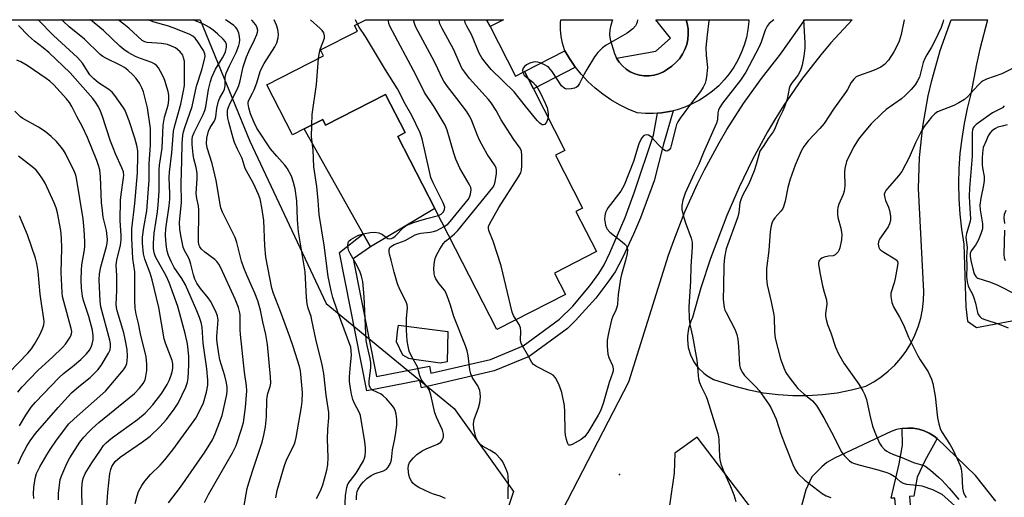
# Model space of a CAD drawing. Units: inches. Extents: x 1267760 to 1273760, y 473454 to 477455.
# Drawn here: x 1269676 to 1269989, y 477302 to 477455 of the extents above; entities that cross this region are included whole.
import ezdxf

# ---------------------------------------------------------------- set-up
doc = ezdxf.new("R2010")
doc.units = ezdxf.units.IN
doc.header["$MEASUREMENT"] = 0
for name, color, linetype in [('BLDG-Footprint', 5, 'Continuous'), ('CULTRL-Pad', 6, 'Continuous'), ('ELEV-Spot Elevation', 7, 'Continuous'), ('NTRL-Trees', 3, 'Continuous'), ('TRANS-Driveway', 251, 'Continuous'), ('TRANS-Non Street Sidewalk', 7, 'Continuous'), ('TRANS-Road', 130, 'Continuous'), ('Undefined', 1, 'Continuous')]:
    doc.layers.add(name, color=color, linetype=linetype)

msp = doc.modelspace()

# ---------------------------------------------------------------- linework, layer by layer
at = {"layer": 'BLDG-Footprint', "elevation": 187.81}
msp.add_lwpolyline([(1269825.44, 477452.34), (1269833.53, 477436.53), (1269836.41, 477438), (1269839.22, 477432.5), (1269849.27, 477412.88), (1269846.3, 477411.36), (1269854.92, 477394.53), (1269852.76, 477393.43), (1269859.31, 477380.63), (1269846.01, 477373.81), (1269849.49, 477367.01), (1269827.58, 477355.79), (1269807.8, 477394.42), (1269796.05, 477417.35), (1269798.38, 477418.54), (1269792.14, 477430.73), (1269773.04, 477420.95), (1269772.11, 477422.76), (1269766.16, 477419.71), (1269762.49, 477417.84), (1269754.32, 477433.8), (1269772.41, 477443.06), (1269771.45, 477444.93), (1269783.15, 477450.92), (1269782.25, 477452.67), (1269785.86, 477454.52), (1269824.32, 477454.51)], close=True, dxfattribs=at)
at = {"layer": 'CULTRL-Pad'}
for points in [[(1269792.14, 477430.73), (1269798.38, 477418.54), (1269796.05, 477417.35), (1269807.8, 477394.42), (1269787.34, 477382.19), (1269785.02, 477386.3), (1269766.16, 477419.71), (1269772.11, 477422.76), (1269773.04, 477420.95)], [(1269811.76, 477345.53), (1269809.56, 477345.12), (1269801.28, 477346.2), (1269799.5, 477346.52), (1269797.62, 477347.58), (1269795.64, 477351.88), (1269795.97, 477355.13), (1269796.29, 477357.23), (1269812, 477355.17)]]:
    msp.add_lwpolyline(points, close=True, dxfattribs=at)
at = {"layer": 'ELEV-Spot Elevation'}
msp.add_point((1269866.68, 477309.56, 189.05), dxfattribs=at)
at = {"layer": 'NTRL-Trees'}
msp.add_lwpolyline([(1269740.35, 477132.01), (1269714.6, 477166.39), (1269681.34, 477214.74), (1269654.32, 477252.8), (1269625.38, 477293.64), (1269593.26, 477332.1), (1269547.49, 477377.55), (1269503.38, 477421.12), (1269470.84, 477454.55), (1269733.02, 477454.52), (1269748.84, 477415.84), (1269773.18, 477364.11), (1269813.96, 477330.64), (1269832.86, 477304.15), (1269822, 477271.48), (1269809.81, 477224.64), (1269813.22, 477199.09), (1269841.95, 477169.98), (1269877.86, 477160.85), (1269927.76, 477160.85), (1269994.71, 477191.88)], dxfattribs=at)
at = {"layer": 'TRANS-Driveway'}
msp.add_lwpolyline([(1269829.68, 477454.51), (1269825.44, 477452.34), (1269824.32, 477454.51)], close=True, dxfattribs=at)
for points in [[(1269848.55, 477298.21), (1269869.68, 477339.16), (1269882.31, 477379.51), (1269883.94, 477384.14), (1269887.53, 477393.29), (1269891.56, 477402.25), (1269893.74, 477406.65), (1269898.42, 477415.29), (1269900.91, 477419.52), (1269906.21, 477427.79), (1269911.9, 477435.8), (1269917.98, 477443.52), (1269925.71, 477454.5), (1269940.79, 477454.5), (1269934.04, 477447.14), (1269930.82, 477443.33), (1269924.71, 477435.45), (1269919.03, 477427.26), (1269916.36, 477423.05), (1269913.8, 477418.77), (1269909.04, 477410.01), (1269904.78, 477401.17), (1269900.86, 477392.17), (1269895.65, 477378.4), (1269892.62, 477369.07), (1269889.96, 477359.62), (1269889.43, 477358.51), (1269888.67, 477356.18), (1269888.32, 477353.76), (1269888.3, 477352.53), (1269888.58, 477350.1), (1269889.26, 477347.75), (1269890.34, 477345.54), (1269891.02, 477344.52), (1269891.78, 477343.56), (1269893.53, 477341.85), (1269894.51, 477341.11), (1269896.64, 477339.9), (1269903.37, 477337.8), (1269907.92, 477336.59), (1269912.54, 477335.67), (1269917.21, 477335.06), (1269921.91, 477334.75), (1269926.62, 477334.75), (1269931.32, 477335.05), (1269935.99, 477335.66), (1269940.61, 477336.56), (1269945.16, 477337.77), (1269947.68, 477339.14), (1269950.07, 477340.72), (1269952.32, 477342.51), (1269954.4, 477344.48), (1269956.3, 477346.63), (1269958.01, 477348.94), (1269959.51, 477351.38), (1269960.8, 477353.95), (1269961.85, 477356.62), (1269962.67, 477359.37), (1269963.25, 477362.18), (1269963.58, 477365.03), (1269963.66, 477367.9), (1269961.96, 477400.73), (1269962.31, 477410.66), (1269963.34, 477420.53), (1269965.04, 477430.32), (1269966.14, 477435.16), (1269968.84, 477444.72), (1269972.33, 477454.5), (1269983.96, 477454.5), (1269981.5, 477445.12), (1269980.43, 477440.4), (1269978.65, 477430.87), (1269977.46, 477426.19), (1269976.48, 477421.46), (1269975.71, 477416.7), (1269975.16, 477411.9), (1269974.82, 477407.08), (1269974.7, 477402.26), (1269974.79, 477397.43), (1269975.1, 477392.61), (1269975.63, 477387.81), (1269976.37, 477383.04), (1269976.99, 477363.05), (1269977.6, 477358.49), (1269980.39, 477356.44), (1269997.35, 477359.66)], [(1269986.53, 477301.14), (1269980.12, 477309.33), (1269967.92, 477321.03), (1269966.91, 477321.85), (1269965.38, 477322.77), (1269963.75, 477323.5), (1269962.04, 477324.02), (1269960.28, 477324.33), (1269958.49, 477324.41), (1269956.71, 477324.27), (1269954.96, 477323.91), (1269953.27, 477323.34), (1269935.34, 477314.87), (1269932.73, 477313.39), (1269931.12, 477312.07), (1269927.95, 477308.85), (1269926.09, 477304.69), (1269923.5, 477295.21)], [(1269910.4, 477296.58), (1269891.39, 477321.46), (1269884.31, 477316.43), (1269884.09, 477310.04), (1269881.58, 477292.35)]]:
    msp.add_lwpolyline(points, dxfattribs=at)
at = {"layer": 'TRANS-Non Street Sidewalk'}
for points in [[(1269887.9, 477454.51), (1269888.26, 477453.33), (1269888.54, 477451.66), (1269888.6, 477449.96), (1269888.45, 477448.28), (1269888.09, 477446.62), (1269887.52, 477445.02), (1269886.74, 477443.51), (1269885.79, 477442.12), (1269884.66, 477440.85), (1269883.38, 477439.74), (1269881.96, 477438.8), (1269880.65, 477437.95), (1269879.22, 477437.29), (1269877.71, 477436.84), (1269876.15, 477436.62), (1269874.58, 477436.61), (1269873.02, 477436.84), (1269871.52, 477437.28), (1269870.09, 477437.93), (1269868.76, 477438.78), (1269867.58, 477439.81), (1269866.55, 477441), (1269865.7, 477442.33), (1269878.29, 477444.49), (1269882.89, 477448.65), (1269878.23, 477454.51)], [(1269852.67, 477439.39), (1269839.22, 477432.5), (1269836.41, 477438), (1269849.3, 477444.61), (1269850.7, 477442.21), (1269852.49, 477439.63)], [(1269878.76, 477424.73), (1269880.03, 477424.88), (1269882.57, 477425.24), (1269883.81, 477425.55), (1269880.7, 477414.84), (1269877.7, 477403.22), (1269873.31, 477391.39), (1269871.17, 477386.16), (1269867.67, 477378.61), (1269865.27, 477374.19), (1269863, 477370.87), (1269859.16, 477365.78), (1269852.62, 477358.67), (1269850.07, 477356.17), (1269837.86, 477347.17), (1269826.7, 477342.6), (1269803.57, 477337.2), (1269803.1, 477339.6), (1269786.2, 477336.25), (1269777.47, 477380.32), (1269785.02, 477386.3), (1269787.34, 477382.19), (1269781.79, 477378.33), (1269789.24, 477340.78), (1269806.13, 477344.13), (1269806.58, 477341.86), (1269825.53, 477346.29), (1269835.96, 477350.56), (1269847.56, 477359.11), (1269851.81, 477363.29), (1269857.17, 477369.68), (1269860.1, 477373.61), (1269861.76, 477376.46), (1269863.64, 477380.26), (1269868.45, 477391.49), (1269871.47, 477399.65), (1269877.48, 477417.73)], [(1269967.92, 477321.03), (1269963.94, 477313.91), (1269961.49, 477308.73), (1269960.41, 477302.74), (1269959.05, 477302.6), (1269960.43, 477286.01), (1269955.87, 477285.78), (1269954.41, 477302.06), (1269953.18, 477302.06), (1269955.76, 477312.96), (1269956.85, 477318.95), (1269956.71, 477324.27), (1269958.49, 477324.41), (1269960.28, 477324.33), (1269962.04, 477324.02), (1269963.75, 477323.5), (1269965.38, 477322.77), (1269966.91, 477321.85)]]:
    msp.add_lwpolyline(points, close=True, dxfattribs=at)
at = {"layer": 'TRANS-Road'}
msp.add_lwpolyline([(1269865.7, 477442.33), (1269866.55, 477441), (1269867.58, 477439.81), (1269868.76, 477438.78), (1269870.09, 477437.93), (1269871.52, 477437.28), (1269873.02, 477436.84), (1269874.58, 477436.61), (1269876.15, 477436.62), (1269877.71, 477436.84), (1269879.22, 477437.29), (1269880.65, 477437.95), (1269881.96, 477438.8), (1269883.38, 477439.74), (1269884.66, 477440.85), (1269885.79, 477442.12), (1269886.74, 477443.51), (1269887.52, 477445.02), (1269888.09, 477446.62), (1269888.45, 477448.28), (1269888.6, 477449.96), (1269888.54, 477451.66), (1269888.26, 477453.33), (1269887.9, 477454.51), (1269907.93, 477454.5), (1269907.91, 477453.93), (1269907.61, 477451.38), (1269907.1, 477448.87), (1269906.4, 477446.4), (1269905.49, 477444), (1269904.4, 477441.68), (1269903.12, 477439.45), (1269901.66, 477437.34), (1269900.05, 477435.34), (1269898.27, 477433.49), (1269896.35, 477431.79), (1269894.3, 477430.24), (1269892.13, 477428.87), (1269889.86, 477427.68), (1269887.5, 477426.67), (1269885.06, 477425.85), (1269883.81, 477425.55), (1269882.57, 477425.24), (1269880.03, 477424.88), (1269878.76, 477424.73), (1269877.48, 477424.63), (1269874.91, 477424.63), (1269872.35, 477424.84), (1269869.44, 477426.01), (1269866.62, 477427.4), (1269863.91, 477428.99), (1269861.33, 477430.77), (1269858.88, 477432.73), (1269856.58, 477434.87), (1269854.44, 477437.17), (1269852.67, 477439.39), (1269852.49, 477439.63), (1269850.7, 477442.21), (1269849.3, 477444.61), (1269849.12, 477444.92), (1269848.5, 477447.05), (1269848.09, 477449.21), (1269847.88, 477451.41), (1269847.88, 477453.62), (1269847.96, 477454.51), (1269864.47, 477454.51), (1269863.86, 477452.85), (1269863.57, 477451.32), (1269863.5, 477449.77), (1269863.65, 477448.22), (1269865.05, 477443.76)], close=True, dxfattribs=at)
at = {"layer": 'Undefined'}
msp.add_line((1269783.2, 477453.16, 184), (1269782.56, 477454.52, 184), dxfattribs=at)
for points, elevation in [([(1269723.01, 477300.53), (1269726.8, 477305.53), (1269734.54, 477316.72), (1269737.01, 477320.67), (1269737.84, 477322.55), (1269740.03, 477328.43), (1269741.18, 477333.2), (1269741.54, 477335.14), (1269741.67, 477336.26), (1269741.66, 477337.43), (1269741.43, 477338.84), (1269740.88, 477341.09), (1269739.38, 477346.1), (1269738.98, 477348.02), (1269738.57, 477350.87), (1269738.4, 477352.54), (1269738.39, 477353.65), (1269738.82, 477358.79), (1269738.62, 477360.14), (1269737.97, 477361.75), (1269736.32, 477364.86), (1269735.57, 477365.92), (1269733.19, 477368.87), (1269732.04, 477370.61), (1269731.38, 477371.86), (1269730.91, 477373.18), (1269730.11, 477376.62), (1269729.7, 477377.98), (1269729.36, 477378.74), (1269728.09, 477380.94), (1269727.68, 477382), (1269726.88, 477385.72), (1269726.54, 477387.75), (1269726.52, 477389.93), (1269727.11, 477396.37), (1269726.96, 477402.37), (1269727.27, 477409.64), (1269727.32, 477415.12), (1269727.54, 477417.7), (1269727.77, 477418.83), (1269728.19, 477420.2), (1269730.48, 477426.85), (1269731.88, 477433.37), (1269733.56, 477438.53), (1269734.41, 477441.83), (1269734.61, 477442.92), (1269734.56, 477443.68), (1269734.1, 477444.77), (1269732.34, 477447.51), (1269731.44, 477448.66), (1269730.76, 477449.25), (1269729.72, 477449.82), (1269724.8, 477451.81), (1269722.66, 477452.56), (1269718.38, 477453.74), (1269717.06, 477454.25), (1269716.61, 477454.52)], 172), ([(1269734.47, 477300.7), (1269735.67, 477303.26), (1269743.37, 477316.49), (1269744.05, 477317.77), (1269744.51, 477318.83), (1269746.28, 477324.09), (1269746.85, 477326.19), (1269747.49, 477330.97), (1269747.89, 477336.29), (1269747.82, 477337.83), (1269747.21, 477342.23), (1269745.89, 477354.21), (1269745.81, 477355.66), (1269745.84, 477359.12), (1269745.78, 477360.48), (1269745.61, 477361.52), (1269745.24, 477362.87), (1269744.21, 477365.43), (1269739.6, 477375.44), (1269738.97, 477376.63), (1269738.36, 477377.49), (1269737.77, 477378.08), (1269734.58, 477380.48), (1269733.35, 477381.56), (1269732.94, 477382.11), (1269732.73, 477382.56), (1269732.49, 477383.66), (1269732.64, 477393.9), (1269732.49, 477395.2), (1269731.95, 477397.53), (1269731.78, 477399.19), (1269732.07, 477403.92), (1269732.08, 477405.62), (1269731.81, 477407.39), (1269731.08, 477410.18), (1269730.82, 477411.59), (1269730.48, 477414.73), (1269730.49, 477416.38), (1269730.67, 477417.36), (1269731.14, 477418.58), (1269734.03, 477424.35), (1269734.57, 477425.64), (1269734.86, 477426.82), (1269735.73, 477432.29), (1269736.34, 477434.83), (1269736.78, 477436.19), (1269737.95, 477438.78), (1269740.23, 477442.41), (1269740.71, 477443.35), (1269741.09, 477444.34), (1269741.41, 477445.76), (1269741.43, 477446.69), (1269741.11, 477447.5), (1269740.36, 477448.38), (1269738.59, 477450.01), (1269737.2, 477451.16), (1269736, 477452.02), (1269734.34, 477453), (1269730.86, 477454.52)], 174), ([(1269746.99, 477299.04), (1269748.05, 477305.09), (1269748.55, 477306.9), (1269749.88, 477311.02), (1269752.85, 477319.9), (1269753.39, 477322.08), (1269753.88, 477324.84), (1269754.23, 477327.94), (1269754.31, 477333.37), (1269754.38, 477334.23), (1269754.61, 477335.39), (1269755.38, 477337.66), (1269755.53, 477338.68), (1269755.44, 477340.73), (1269754.52, 477351.05), (1269753.96, 477354.25), (1269753.02, 477358.22), (1269752.25, 477361.96), (1269751.43, 477364.94), (1269750.52, 477367.39), (1269747.91, 477373.08), (1269746.94, 477375.5), (1269746.28, 477377.61), (1269744.76, 477383.55), (1269744.25, 477385.08), (1269743.41, 477386.88), (1269740.18, 477393.25), (1269739.64, 477394.54), (1269739.39, 477395.62), (1269738.81, 477399.63), (1269738.12, 477403.28), (1269736.85, 477408.75), (1269735.32, 477413.66), (1269735.08, 477415.12), (1269735.21, 477416.78), (1269735.74, 477419.07), (1269736.28, 477420.19), (1269737.53, 477422.06), (1269737.83, 477422.8), (1269738, 477423.61), (1269738.33, 477426.38), (1269738.89, 477428.57), (1269739.3, 477429.6), (1269740.39, 477431.48), (1269740.81, 477432.42), (1269740.98, 477433.45), (1269741.07, 477436.12), (1269741.38, 477437.54), (1269742.38, 477439.8), (1269744.57, 477444.11), (1269745.42, 477446.35), (1269745.62, 477447.21), (1269745.66, 477448.05), (1269745.57, 477449.18), (1269745.38, 477450.3), (1269745.22, 477450.82), (1269744.85, 477451.48), (1269744.38, 477452.08), (1269743.78, 477452.65), (1269741.65, 477454.22), (1269741.18, 477454.52)], 176), ([(1269757.16, 477302.2), (1269757.63, 477304.48), (1269759.88, 477312.43), (1269760.68, 477314.48), (1269762.92, 477318.89), (1269763.3, 477319.96), (1269763.64, 477321.41), (1269765.31, 477331.14), (1269765.55, 477332.9), (1269765.62, 477335.75), (1269765.17, 477341.59), (1269765.02, 477342.67), (1269764.71, 477344), (1269762.67, 477350.43), (1269761.62, 477353.47), (1269758.63, 477361.58), (1269756.42, 477367.24), (1269755.89, 477369), (1269754.01, 477378.89), (1269753.65, 477382.51), (1269753.3, 477390.57), (1269752.73, 477394.74), (1269752.18, 477397.46), (1269751.68, 477398.83), (1269750.06, 477402.36), (1269747.43, 477407.1), (1269746.4, 477410.34), (1269744.95, 477413.27), (1269744.02, 477415.42), (1269743.56, 477416.8), (1269742.16, 477421.9), (1269741.89, 477423.18), (1269741.8, 477424.3), (1269741.82, 477425.7), (1269742.05, 477426.67), (1269742.63, 477427.98), (1269744.73, 477432.12), (1269745.33, 477433.53), (1269745.78, 477435.05), (1269746.8, 477439.54), (1269747.84, 477442.68), (1269748.53, 477444.38), (1269750.4, 477448.08), (1269751.16, 477449.85), (1269751.36, 477450.62), (1269751.39, 477451.15), (1269751.11, 477452.25), (1269750.71, 477452.99), (1269750.21, 477453.67), (1269749.65, 477454.3), (1269749.4, 477454.52)], 178), ([(1269770.17, 477301.9), (1269771.36, 477304.38), (1269772.13, 477306.34), (1269772.71, 477308.26), (1269773.45, 477311.02), (1269773.71, 477312.72), (1269773.84, 477315.01), (1269773.64, 477320.83), (1269773.76, 477324.07), (1269774.01, 477327.71), (1269774.01, 477329.39), (1269773.89, 477330.77), (1269773.23, 477334.93), (1269772.42, 477341.76), (1269771.92, 477344.59), (1269769.89, 477352.73), (1269768.69, 477358.81), (1269768.38, 477359.94), (1269767.43, 477362.66), (1269767.14, 477363.96), (1269766.94, 477365.98), (1269766.54, 477374.15), (1269764.44, 477386.89), (1269764.08, 477390.72), (1269763.82, 477396.86), (1269763.3, 477400.66), (1269762.85, 477402.68), (1269762.17, 477404.66), (1269760.8, 477407.27), (1269760.08, 477408.2), (1269757.48, 477411), (1269755.49, 477413.35), (1269751.11, 477419.99), (1269750.24, 477421.8), (1269749.15, 477424.49), (1269748.61, 477426.41), (1269748.38, 477427.78), (1269748.4, 477428.28), (1269748.58, 477428.95), (1269749.78, 477431.1), (1269750.26, 477432.19), (1269751.09, 477434.45), (1269752.2, 477437.99), (1269752.62, 477439.02), (1269753.49, 477440.56), (1269756.82, 477445.88), (1269757.44, 477447.18), (1269757.89, 477448.77), (1269758, 477449.84), (1269757.76, 477451.47), (1269757.36, 477452.82), (1269756.63, 477454.52)], 180), ([(1269770.78, 477442.23), (1269771.11, 477444.2), (1269771.39, 477445.35), (1269772.63, 477448.62), (1269772.69, 477449.41), (1269772.45, 477450.39), (1269771.96, 477451.08), (1269771.34, 477451.7), (1269768.26, 477454.52)], 182), ([(1269808.98, 477392.11), (1269809.81, 477392.55), (1269810.58, 477393.34), (1269810.95, 477394.04), (1269811, 477394.82), (1269810.51, 477396.16), (1269807.35, 477402.57), (1269806.61, 477404.3), (1269806.11, 477406.2), (1269803.79, 477416.54), (1269803.2, 477418.52), (1269800.47, 477424.02), (1269798.53, 477427.5), (1269795.94, 477432.53), (1269792.13, 477438.6), (1269785.71, 477449.16), (1269783.74, 477452.17), (1269783.2, 477453.16)], 184), ([(1269810.76, 477388.63), (1269811.95, 477389.42), (1269812.77, 477390.24), (1269818.45, 477397.19), (1269818.9, 477397.95), (1269819.23, 477398.96), (1269819.39, 477400.29), (1269819.28, 477401.08), (1269818.81, 477402.13), (1269815.82, 477407.26), (1269814.55, 477410.07), (1269813.9, 477411.98), (1269811.75, 477419.3), (1269811.16, 477420.92), (1269807.61, 477426.74), (1269804.53, 477431.37), (1269801.86, 477436.81), (1269793.54, 477452.49), (1269793.21, 477453.31), (1269793.05, 477454.13), (1269793.05, 477454.51)], 186), ([(1269812.59, 477385.06), (1269814.15, 477386.35), (1269815.13, 477387.35), (1269826.32, 477401.06), (1269826.76, 477401.81), (1269827.09, 477402.92), (1269827.48, 477405.53), (1269827.5, 477406.66), (1269827.38, 477407.19), (1269827.02, 477407.92), (1269824.49, 477411.69), (1269822.16, 477415.97), (1269821.45, 477417.59), (1269819.64, 477422.33), (1269819.01, 477423.66), (1269817.91, 477425.38), (1269814.84, 477429.46), (1269811.82, 477433.3), (1269810.66, 477434.95), (1269810.16, 477435.88), (1269808.84, 477438.87), (1269807.75, 477441.11), (1269801.81, 477452.21), (1269801.33, 477453.28), (1269801.11, 477454.09), (1269801.06, 477454.51)], 188), ([(1269833.72, 477358.93), (1269832.9, 477360.23), (1269832.48, 477361.3), (1269828.92, 477376.09), (1269826.38, 477383.93), (1269825.04, 477387.35), (1269824.89, 477388.11), (1269824.98, 477388.64), (1269825.3, 477389.42), (1269828.21, 477394.64), (1269834.54, 477404.45), (1269835.24, 477405.74), (1269835.46, 477406.57), (1269835.56, 477408.01), (1269835.6, 477411.23), (1269835.48, 477412.64), (1269835.04, 477413.61), (1269833.04, 477416.36), (1269829.66, 477421.45), (1269828.94, 477422.68), (1269827.39, 477425.64), (1269825.83, 477428.02), (1269824.92, 477429.15), (1269818.93, 477435.77), (1269817.34, 477437.77), (1269816.45, 477439.11), (1269813.8, 477445.13), (1269810.21, 477451.7), (1269809.46, 477453.26), (1269809.16, 477454.29), (1269809.13, 477454.51)], 190), ([(1269843.93, 477423.31), (1269843.41, 477421.92), (1269843.14, 477421.47), (1269842.83, 477421.13), (1269842.47, 477421), (1269842.08, 477421.05), (1269841.68, 477421.24), (1269841.26, 477421.57), (1269840.47, 477422.42), (1269836.75, 477426.97), (1269833.11, 477431.58), (1269825.81, 477438.62), (1269823.82, 477440.98), (1269822.78, 477442.38), (1269821.98, 477443.85), (1269819.5, 477449.82), (1269817.99, 477452.44), (1269817.52, 477453.5), (1269817.34, 477454.29), (1269817.32, 477454.51)], 192), ([(1269895.17, 477454.5), (1269895.17, 477454.18), (1269894.6, 477449.71), (1269894.21, 477445.66), (1269894.26, 477443.24), (1269894.69, 477439.27), (1269894.42, 477436.32), (1269894.21, 477435.16), (1269893.94, 477434.35), (1269893.34, 477433.08), (1269892.52, 477431.61), (1269889.95, 477428.42), (1269886.04, 477423.19), (1269885.23, 477421.96), (1269884.88, 477421.16), (1269884.62, 477420.31), (1269883.18, 477414.47), (1269882.88, 477413.65), (1269882.45, 477413.02), (1269882.1, 477412.75), (1269881.73, 477412.64), (1269881.29, 477412.75), (1269880.84, 477413.02), (1269879.05, 477414.62), (1269876.85, 477417.07), (1269876.42, 477417.45), (1269875.95, 477417.72), (1269875.45, 477417.85), (1269874.75, 477417.74), (1269874.35, 477417.49), (1269873.84, 477416.92), (1269873.28, 477415.98), (1269872.83, 477414.95), (1269871.17, 477409.31), (1269868.21, 477401.76), (1269867.05, 477399.9), (1269863.07, 477394.65), (1269862.59, 477393.9), (1269862.25, 477393.13), (1269861.98, 477392.06), (1269861.94, 477390.96), (1269862.24, 477389.01), (1269862.48, 477388.22), (1269862.7, 477387.79), (1269863.57, 477386.83), (1269867.52, 477383.78), (1269868.39, 477383.02), (1269868.75, 477382.59), (1269868.98, 477382.15), (1269869.18, 477381.15), (1269869.07, 477380.03), (1269868.59, 477377.77), (1269867.36, 477373.38), (1269867.03, 477371.94), (1269866.23, 477366.96), (1269866.02, 477364.03), (1269865.89, 477363.2), (1269865.47, 477361.96), (1269864.4, 477359.73), (1269864.11, 477358.93), (1269863.17, 477354.69), (1269862.75, 477352.41), (1269862.71, 477350.34), (1269862.92, 477347.98), (1269863.28, 477346.9), (1269864.48, 477344.31), (1269864.69, 477343.32), (1269864.66, 477342.61), (1269864.46, 477341.88), (1269863.33, 477338.93), (1269861.44, 477332.21), (1269860.6, 477329.88), (1269859.91, 477328.46), (1269856.55, 477323.02), (1269855.54, 477321.64), (1269855.12, 477321.25), (1269854.41, 477320.76), (1269851.61, 477319.2), (1269850.91, 477318.96), (1269850.53, 477318.98), (1269850.39, 477319.08), (1269850.07, 477319.66), (1269849.77, 477320.72), (1269849.47, 477322.14), (1269849.33, 477323.29), (1269849.26, 477329.55), (1269849.14, 477331.61), (1269848.28, 477335.77), (1269847.69, 477337.55), (1269847.25, 477338.58), (1269846.28, 477340.39), (1269845.55, 477341.21), (1269844.63, 477341.76), (1269840.18, 477344.01), (1269839.27, 477344.68), (1269838.77, 477345.33), (1269837.4, 477347.83), (1269835.73, 477350.58), (1269835.36, 477351.36), (1269835.16, 477352.44), (1269835.22, 477355.27), (1269835.14, 477356.36), (1269834.75, 477357.37), (1269833.72, 477358.93)], 190), ([(1269872.36, 477454.51), (1269872.26, 477453.75), (1269872.11, 477453.26), (1269871.75, 477452.58), (1269870.9, 477451.59), (1269869.08, 477450.25), (1269862.44, 477446.47), (1269861.29, 477445.53), (1269859.78, 477444.09), (1269858.71, 477442.7), (1269856.24, 477438.68), (1269855.38, 477437.14), (1269853.96, 477434.17), (1269853.27, 477433.26), (1269852.83, 477432.94), (1269852.34, 477432.71), (1269851.27, 477432.48), (1269849.92, 477432.45), (1269849.42, 477432.56), (1269848.98, 477432.78), (1269848.23, 477433.5), (1269845.21, 477438), (1269844.14, 477439.31), (1269843.71, 477439.66), (1269842.96, 477440.08), (1269841.37, 477440.75), (1269840.55, 477441), (1269840, 477441.08), (1269839.17, 477440.99), (1269838.05, 477440.65), (1269837.01, 477440.15), (1269836.41, 477439.65), (1269835.97, 477439.05), (1269835.79, 477438.41), (1269835.87, 477437.73)], 192), ([(1269915.84, 477454.5), (1269914.41, 477453.28), (1269913.68, 477452.47), (1269913.08, 477451.21), (1269911.8, 477447.4), (1269911.2, 477445.9), (1269906.97, 477437.83), (1269905.27, 477435.32), (1269899.44, 477427.91), (1269898.54, 477426.43), (1269898.21, 477425.66), (1269897.99, 477424.87), (1269897.9, 477422.66), (1269897.6, 477421.57), (1269893.46, 477412.23), (1269891.97, 477408.54), (1269890.48, 477405.51), (1269887.58, 477399.21), (1269886.83, 477397.02), (1269886.48, 477395.37), (1269886.54, 477394.05), (1269887.06, 477391.78), (1269887.69, 477389.84), (1269889.52, 477384.97), (1269889.83, 477383.59), (1269889.81, 477382.17), (1269889.36, 477375.91), (1269889.32, 477371.22), (1269888.77, 477363.04), (1269888.86, 477359.18), (1269889.03, 477357.43), (1269889.95, 477353.65), (1269891.28, 477346.06), (1269891.57, 477343.86), (1269891.71, 477341.2), (1269891.86, 477340.04), (1269892.17, 477338.95), (1269892.67, 477337.62), (1269894.19, 477334.62), (1269894.63, 477333.57), (1269897.99, 477322.68), (1269898.22, 477321.59), (1269898.31, 477320.73), (1269898.51, 477315.26), (1269898.63, 477314.4), (1269899.01, 477312.97), (1269899.68, 477311), (1269902, 477305.74), (1269903.05, 477303.11), (1269903.78, 477301)], 188), ([(1269925.35, 477454.5), (1269925.76, 477447.16), (1269925.75, 477445.45), (1269925.45, 477442.92), (1269924.86, 477440.06), (1269924.48, 477438.65), (1269924.14, 477437.9), (1269923.57, 477436.96), (1269922.92, 477436.07), (1269921.65, 477434.54), (1269921.07, 477433.62), (1269920.73, 477432.57), (1269920.06, 477429.24), (1269919.29, 477426.79), (1269918.76, 477425.47), (1269917.3, 477422.77), (1269916.02, 477419.53), (1269915.63, 477418.85), (1269914.07, 477416.69), (1269912.64, 477414.45), (1269911.76, 477413.27), (1269911.42, 477412.6), (1269910.25, 477408.37), (1269909.54, 477406.41), (1269907.83, 477402.28), (1269905.94, 477398.68), (1269905.39, 477397.41), (1269905.06, 477396.13), (1269904.7, 477393.08), (1269904.38, 477391.71), (1269900.7, 477381.53), (1269900.12, 477378.75), (1269899.92, 477376.46), (1269899.84, 477369.47), (1269899.68, 477365.55), (1269899.77, 477364.45), (1269900.06, 477362.8), (1269900.28, 477362), (1269900.61, 477361.19), (1269903.37, 477355.93), (1269904.08, 477354.2), (1269904.36, 477352.76), (1269904.63, 477350.42), (1269904.95, 477344.45), (1269905.12, 477343.59), (1269905.32, 477343.06), (1269905.87, 477342.06), (1269906.55, 477341.12), (1269910.12, 477337.53), (1269911.17, 477336.34), (1269914.12, 477332.1), (1269914.85, 477330.92), (1269916.54, 477327.22), (1269918.12, 477322.52), (1269919.41, 477318.99), (1269921.86, 477312.77), (1269922.62, 477311.18), (1269923.51, 477309.93), (1269925.74, 477307.84), (1269931.29, 477303.54), (1269932.49, 477302.82), (1269933.96, 477302.25)], 186), ([(1269957.38, 477454.5), (1269956.4, 477449.87), (1269955.73, 477447.67), (1269955.18, 477446.36), (1269954.11, 477444.34), (1269952.36, 477441.64), (1269951.1, 477440.24), (1269949.93, 477439.46), (1269947.57, 477438.37), (1269942.86, 477436.69), (1269942.1, 477436.29), (1269941.31, 477435.61), (1269940.49, 477434.57), (1269939.28, 477432.29), (1269938.67, 477431.3), (1269934.84, 477426.08), (1269931.9, 477421.51), (1269930.51, 477419.85), (1269926.79, 477415.94), (1269925.4, 477414.17), (1269924.6, 477412.66), (1269922.66, 477408.17), (1269921.03, 477403.76), (1269920.28, 477401.03), (1269919.46, 477396.7), (1269918.92, 477394.88), (1269918.56, 477394.17), (1269918.12, 477393.53), (1269916.16, 477391.38), (1269915.69, 477390.73), (1269915.32, 477390), (1269915.01, 477388.87), (1269914.72, 477387.09), (1269914.28, 477381.02), (1269913.53, 477375.28), (1269913.5, 477372.09), (1269913.69, 477370.07), (1269915.04, 477364.62), (1269915.88, 477360.53), (1269915.97, 477359.66), (1269916.06, 477355.04), (1269916.26, 477353.02), (1269917.94, 477346.49), (1269918.98, 477343.58), (1269919.69, 477342.08), (1269920.61, 477340.75), (1269923.54, 477336.98), (1269925.36, 477335.32), (1269928.17, 477333.12), (1269929.47, 477331.64), (1269931.78, 477327.62), (1269935.04, 477321.46), (1269937.31, 477316.95), (1269937.78, 477316.2), (1269938.33, 477315.53), (1269940, 477313.92), (1269940.69, 477313.43), (1269941.22, 477313.18), (1269942.91, 477312.67), (1269948.71, 477311.22), (1269951.84, 477310.26), (1269952.92, 477309.84), (1269954.17, 477309.09), (1269956.1, 477307.35), (1269957.07, 477306.79), (1269958.15, 477306.5), (1269961.42, 477306.25), (1269963.02, 477305.94), (1269966.36, 477304.8), (1269968.14, 477304.01), (1269969.33, 477303.31), (1269976.48, 477296.96)], 184), ([(1269969.91, 477454.5), (1269969.74, 477453.68), (1269969.12, 477452.04), (1269967, 477447.59), (1269966.07, 477445.83), (1269964.56, 477443.36), (1269963.95, 477442.19), (1269963.48, 477440.92), (1269962.61, 477437.49), (1269962.22, 477436.23), (1269961.66, 477435.02), (1269960.91, 477433.81), (1269959.64, 477432.25), (1269957.83, 477430.45), (1269956.48, 477429.37), (1269951.6, 477425.9), (1269950.11, 477424.54), (1269946.85, 477421.35), (1269944.07, 477418.08), (1269942.8, 477416.42), (1269941.45, 477414.19), (1269939.82, 477411.13), (1269938.98, 477409.3), (1269938.43, 477407.08), (1269938.36, 477405.94), (1269938.43, 477401.56), (1269938.22, 477399.9), (1269937.91, 477398.87), (1269936.56, 477395.74), (1269936.23, 477394.67), (1269936.1, 477393.84), (1269936.1, 477392.66), (1269936.22, 477391.48), (1269937.21, 477388.06), (1269937.54, 477386.07), (1269937.42, 477384.4), (1269936.88, 477381.83), (1269936.58, 477381.02), (1269936.3, 477380.53), (1269935.97, 477380.09), (1269935.39, 477379.61), (1269934.72, 477379.31), (1269933.3, 477379.14), (1269931.91, 477378.83), (1269931.13, 477378.54), (1269930.69, 477378.27), (1269930.39, 477377.94), (1269930.17, 477377.56), (1269930.06, 477377.09), (1269930.06, 477376.55), (1269930.58, 477373.42), (1269931.38, 477369.72), (1269931.86, 477367.74), (1269932.67, 477365.23), (1269932.73, 477363.86), (1269932.33, 477360.93), (1269932.3, 477360.06), (1269932.48, 477359), (1269932.96, 477357.42), (1269933.97, 477354.78), (1269935.48, 477350.19), (1269936.42, 477348.05), (1269938.17, 477345.04), (1269942.9, 477338.41), (1269944.25, 477336.25), (1269944.88, 477335.02), (1269945.37, 477333.48), (1269946.42, 477328.52), (1269947.3, 477325.03), (1269948.22, 477322.57), (1269949.52, 477319.61), (1269950.18, 477318.66), (1269951.16, 477317.6), (1269951.82, 477317.05), (1269952.59, 477316.6), (1269953.96, 477316.01), (1269956.65, 477315.05), (1269960.38, 477313.43), (1269961.43, 477313.08), (1269963.01, 477312.73), (1269963.91, 477312.34), (1269965.72, 477310.97), (1269968.31, 477308.75), (1269969.33, 477307.77), (1269971.71, 477305.29), (1269974.76, 477301.66)], 182), ([(1269680.11, 477301.9), (1269679.94, 477303.47), (1269680.06, 477305.43), (1269680.44, 477308.28), (1269680.93, 477309.92), (1269682, 477312.01), (1269684.22, 477315.86), (1269685.32, 477317.6), (1269687.29, 477320.53), (1269691.26, 477325.72), (1269692.87, 477327.34), (1269702.88, 477336.18), (1269708.63, 477343), (1269709.27, 477343.96), (1269709.68, 477344.97), (1269709.83, 477345.84), (1269709.92, 477347.33), (1269709.84, 477349.4), (1269709.21, 477352.77), (1269708.7, 477354.73), (1269706.64, 477361.74), (1269706.39, 477362.84), (1269706.29, 477363.82), (1269706.49, 477368.27), (1269706.47, 477372.9), (1269706.34, 477376.44), (1269706.53, 477377.87), (1269707.65, 477382.72), (1269707.91, 477384.41), (1269707.92, 477385.81), (1269707.62, 477390.52), (1269707.71, 477397.06), (1269707.86, 477398.83), (1269708.65, 477404.13), (1269708.7, 477405.02), (1269708.58, 477406.04), (1269708.12, 477407.36), (1269706.07, 477411.8), (1269705.29, 477413.7), (1269704.51, 477415.87), (1269701.88, 477424.03), (1269701.34, 477425.41), (1269700.7, 477426.75), (1269699.76, 477428.21), (1269698.87, 477429.38), (1269691.62, 477437.58), (1269684.85, 477444.06), (1269683.04, 477445.58), (1269680.29, 477447.73), (1269678.4, 477449.39), (1269675.22, 477452.68)], 162), ([(1269768.61, 477420.97), (1269768.78, 477424.32), (1269770.1, 477433.86), (1269770.78, 477442.23)], 182), ([(1269835.87, 477437.73), (1269836.32, 477436.9), (1269837.52, 477435.83)], 192), ([(1269992.56, 477439.29), (1269988.52, 477437.32), (1269983.62, 477435.59), (1269982.58, 477435.11), (1269981.93, 477434.62), (1269981.12, 477433.86), (1269979.57, 477432.24), (1269977.67, 477430.07), (1269976.59, 477429.12), (1269974.82, 477428.01), (1269973.24, 477427.16), (1269968.01, 477425.19), (1269967.1, 477424.58), (1269966.11, 477423.53), (1269963.78, 477420.52), (1269962.73, 477418.74), (1269960.96, 477415.33), (1269958.98, 477410.65), (1269956.67, 477406.14), (1269955.62, 477404.78), (1269952.01, 477400.77), (1269951.52, 477400.13), (1269951.2, 477399.52), (1269951.05, 477398.85), (1269951.17, 477397.76), (1269951.45, 477396.94), (1269952.43, 477394.82), (1269952.75, 477393.71), (1269952.97, 477391.98), (1269952.99, 477390.55), (1269952.74, 477389.52), (1269952.3, 477388.57), (1269949.54, 477384.57), (1269949.21, 477383.79), (1269949.09, 477382.99), (1269949.3, 477381.97), (1269949.54, 477381.52), (1269949.92, 477381.11), (1269950.87, 477380.44), (1269954.35, 477378.36), (1269954.96, 477377.87), (1269955.23, 477377.48), (1269955.34, 477377), (1269955.29, 477376.18), (1269954.49, 477372.11), (1269954.14, 477370.67), (1269953.15, 477367.41), (1269953.12, 477366.31), (1269953.48, 477364.37), (1269954, 477363.05), (1269955.87, 477359.79), (1269957.15, 477357.32), (1269958.77, 477353.33), (1269961.65, 477347.63), (1269962.5, 477346.11), (1269965.05, 477342.31), (1269966.13, 477339.96), (1269966.52, 477338.56), (1269967.3, 477334.53), (1269968.01, 477327.71), (1269968.45, 477325.7), (1269968.88, 477324.3), (1269969.31, 477323.25), (1269972.02, 477319.04), (1269972.91, 477317.52), (1269974.31, 477314.63), (1269975.22, 477312.5), (1269975.5, 477311.39), (1269975.76, 477309.67), (1269975.98, 477305.21), (1269976.12, 477304.33), (1269976.3, 477303.79), (1269977.12, 477302.27)], 180), ([(1269837.52, 477435.83), (1269839.04, 477434.62), (1269839.94, 477433.67), (1269840.57, 477432.81), (1269841.38, 477431.3), (1269843.02, 477427.97), (1269843.66, 477426.42), (1269843.97, 477424.68), (1269843.99, 477423.8), (1269843.93, 477423.31)], 192), ([(1269989.28, 477427.08), (1269988.66, 477426.49), (1269985.53, 477424.89), (1269980.28, 477421.13), (1269979.68, 477420.52), (1269979.41, 477420.1), (1269979.13, 477419.41), (1269978.99, 477418.6), (1269979, 477411.02), (1269978.22, 477400.88), (1269978.12, 477398.27), (1269978.16, 477396.22), (1269978.51, 477390.94), (1269978.32, 477389.92), (1269977.24, 477386.43), (1269977.01, 477385.08), (1269977.45, 477381.91), (1269977.19, 477378.97), (1269977.29, 477375.88), (1269977.27, 477372.68), (1269977.46, 477371.03), (1269977.76, 477369.69), (1269978.08, 477368.93), (1269979.12, 477367.04), (1269979.59, 477365.94), (1269980.12, 477364.23), (1269980.69, 477361.24), (1269980.98, 477360.54), (1269981.45, 477359.92), (1269982.06, 477359.44), (1269982.77, 477359.09), (1269987.68, 477357.53), (1269990.51, 477356.34)], 178), ([(1269779.12, 477298.07), (1269779.41, 477302.86), (1269779.75, 477305.42), (1269780.01, 477306.22), (1269780.27, 477306.71), (1269782.81, 477309.97), (1269785.07, 477313.97), (1269785.39, 477314.76), (1269785.6, 477315.59), (1269785.77, 477317.03), (1269785.77, 477318.13), (1269785.54, 477319.98), (1269784.11, 477328.43), (1269783.75, 477329.5), (1269782.28, 477332.24), (1269781.75, 477333.53), (1269781.29, 477335.17), (1269780.86, 477337.77), (1269780.69, 477339.22), (1269780.67, 477340.71), (1269780.92, 477344.59), (1269781.25, 477347.64), (1269781.19, 477349.06), (1269781.03, 477350.19), (1269776.84, 477361.67), (1269775.38, 477365.98), (1269774.78, 477368.16), (1269773.84, 477372.68), (1269772.59, 477382.66), (1269770.97, 477392.44), (1269770.66, 477396.89), (1269770.19, 477401.35), (1269769.29, 477407.63), (1269769.1, 477413.05), (1269768.57, 477417.2), (1269768.61, 477420.97)], 182), ([(1269990.2, 477421.02), (1269988.58, 477420.66), (1269987.27, 477420.27), (1269986.5, 477419.91), (1269985.32, 477419.11), (1269984.75, 477418.49), (1269984.19, 477417.51), (1269983.46, 477415.93), (1269982.59, 477413.79), (1269982.29, 477412.11), (1269982.18, 477410.38), (1269982.23, 477408.41), (1269982.35, 477407.28), (1269982.84, 477404.52), (1269982.89, 477403.27), (1269982.67, 477401.86), (1269981.75, 477397.63), (1269981.48, 477395.43), (1269981.58, 477393.99), (1269982.32, 477389.46), (1269982.37, 477388.63), (1269982.31, 477387.91), (1269981.82, 477386.25), (1269980.93, 477384.18), (1269980.12, 477382.71), (1269978.72, 477380.85), (1269978.42, 477380.02), (1269978.42, 477379.19), (1269978.66, 477377.76), (1269979.24, 477375.17), (1269979.73, 477373.58), (1269980.19, 477372.74), (1269980.5, 477372.42), (1269980.88, 477372.17), (1269984.53, 477370.97), (1269986.99, 477370.06), (1269993.26, 477366.91)], 176), ([(1269675.01, 477335.89), (1269676.29, 477337.39), (1269681.35, 477342.76), (1269682.57, 477343.93), (1269686.04, 477346.96), (1269689.18, 477350.08), (1269690.1, 477351.18), (1269691.41, 477353.02), (1269691.83, 477353.74), (1269692.09, 477354.48), (1269692.14, 477355.22), (1269692.01, 477356.08), (1269689.61, 477364.68), (1269689.24, 477366.29), (1269689.04, 477367.59), (1269688.74, 477374.01), (1269688.99, 477381.78), (1269688.9, 477384.89), (1269688.63, 477387.31), (1269687.57, 477393), (1269687.13, 477394.62), (1269686.58, 477396.21), (1269683.66, 477402.41), (1269682.84, 477403.79), (1269681.65, 477405.52), (1269680.77, 477406.56), (1269679.99, 477407.32), (1269675.23, 477411.09)], 156), ([(1269989.74, 477393.71), (1269989.25, 477392.42), (1269989.17, 477391.44), (1269989.3, 477389.6)], 174), ([(1269672.17, 477342.09), (1269678.13, 477348.24), (1269679.33, 477349.68), (1269680.25, 477351.14), (1269681.95, 477354.14), (1269682.79, 477355.99), (1269683.21, 477357.32), (1269683.31, 477358.33), (1269683.27, 477359.17), (1269682.49, 477364.14), (1269682.12, 477367.11), (1269681.72, 477370.68), (1269681.49, 477374.26), (1269681.04, 477376.82), (1269680.64, 477378.51), (1269678.03, 477385.97), (1269675.5, 477392.04)], 154), ([(1269782.86, 477301.54), (1269782.85, 477302.41), (1269782.98, 477303.57), (1269783.11, 477304.13), (1269783.43, 477304.95), (1269784.34, 477306.46), (1269785.11, 477307.3), (1269786.17, 477308.28), (1269787.53, 477309.32), (1269788.81, 477309.89), (1269791.47, 477310.78), (1269792.41, 477311.27), (1269792.97, 477311.9), (1269793.69, 477313.17), (1269794.03, 477314.24), (1269794.31, 477317.42), (1269795.09, 477320.98), (1269795.43, 477322.98), (1269795.7, 477325.32), (1269795.75, 477327.11), (1269795.5, 477328.85), (1269795.22, 477329.97), (1269794.88, 477330.75), (1269794.38, 477331.46), (1269792.45, 477333.67), (1269791.41, 477334.68), (1269790.68, 477335.17), (1269788.02, 477336.49), (1269787.39, 477337.03), (1269787.04, 477337.71), (1269786.89, 477338.5), (1269786.87, 477339.34), (1269787.43, 477343.73), (1269787.47, 477345.16), (1269787.24, 477346.54), (1269786.23, 477350.66), (1269785.97, 477352.31), (1269785.32, 477366.18), (1269784.84, 477371.14), (1269784.49, 477372.8), (1269784.03, 477374.11), (1269783.04, 477376.1), (1269780.88, 477380.05), (1269780.37, 477381.13), (1269780.21, 477381.68), (1269780.1, 477382.51), (1269780.2, 477383.54), (1269780.44, 477383.97), (1269781.04, 477384.48), (1269783.33, 477385.72), (1269784.96, 477386.3), (1269787.22, 477386.77), (1269788.61, 477386.79), (1269789.99, 477386.61), (1269791.21, 477386.08), (1269792.83, 477384.84), (1269793.53, 477384.72), (1269794.02, 477384.82), (1269794.49, 477385.04), (1269795.15, 477385.57), (1269797.81, 477388.3), (1269798.51, 477388.77), (1269799.25, 477389.15), (1269801.04, 477389.91), (1269802.73, 477390.47), (1269805.32, 477391.2), (1269808.98, 477392.11)], 184), ([(1269811.28, 477301.96), (1269809.52, 477302.71), (1269807.42, 477303.33), (1269806.36, 477303.73), (1269802.74, 477305.46), (1269801.54, 477306.18), (1269800.8, 477306.87), (1269800.35, 477307.51), (1269799.87, 477308.46), (1269799.56, 477309.5), (1269799.35, 477311.47), (1269799.43, 477312.57), (1269799.8, 477313.42), (1269800.88, 477314.8), (1269802.13, 477316.01), (1269803.75, 477317.12), (1269805.07, 477317.78), (1269808.64, 477319.31), (1269809.73, 477319.95), (1269810.22, 477320.51), (1269810.54, 477321.19), (1269810.64, 477321.68), (1269810.64, 477322.44), (1269810.31, 477323.73), (1269808.35, 477327.91), (1269807.81, 477329.24), (1269806.51, 477334.94), (1269806, 477336.59), (1269805.42, 477337.56), (1269803.94, 477339.32), (1269803.48, 477340.02), (1269803.08, 477341.03), (1269802.26, 477343.95), (1269800.46, 477347.09), (1269799.69, 477348.86), (1269799.3, 477350.52), (1269799.01, 477352.2), (1269798.78, 477355.62), (1269798.77, 477359.27), (1269799.11, 477362.68), (1269799.04, 477363.69), (1269798.74, 477364.61), (1269796.69, 477368.51), (1269795.93, 477370.37), (1269794.86, 477374.11), (1269793.94, 477377.87), (1269793.36, 477379.86), (1269793.26, 477380.43), (1269793.25, 477381.26), (1269793.47, 477381.98), (1269793.98, 477382.42), (1269794.92, 477382.86), (1269798.36, 477384.21), (1269801.54, 477385.96), (1269802.54, 477386.31), (1269803.41, 477386.5), (1269806.35, 477386.8), (1269807.41, 477387.02), (1269808.44, 477387.4), (1269810.76, 477388.63)], 186), ([(1269989.32, 477387.5), (1269989.11, 477379.74), (1269989.27, 477378.61), (1269989.58, 477377.85)], 174), ([(1269831.2, 477301.81), (1269831.18, 477304.15), (1269831.34, 477307.07), (1269831.19, 477309.08), (1269831.05, 477309.92), (1269830.81, 477310.76), (1269829.7, 477313.19), (1269829.26, 477313.95), (1269828.76, 477314.6), (1269827.23, 477316.16), (1269825.39, 477317.36), (1269823.06, 477318.59), (1269822.29, 477319.19), (1269821.43, 477320.33), (1269820.92, 477321.54), (1269820.27, 477324.31), (1269820.14, 477325.7), (1269820.41, 477327.08), (1269821.72, 477330.83), (1269822.12, 477332.4), (1269822.33, 477334.32), (1269822.29, 477335.49), (1269822.15, 477336.35), (1269821.48, 477337.83), (1269819.79, 477340.43), (1269819.28, 477341.63), (1269818.96, 477342.96), (1269818.47, 477347.56), (1269818.18, 477349.02), (1269817.63, 477350.59), (1269813.91, 477359.99), (1269812.83, 477363.52), (1269811.74, 477366.52), (1269811.29, 477367.58), (1269810.87, 477368.33), (1269809.24, 477370.38), (1269808.16, 477372), (1269807.8, 477372.73), (1269807.6, 477373.54), (1269807.56, 477375.31), (1269807.68, 477377.38), (1269807.93, 477378.45), (1269808.31, 477379.45), (1269809.38, 477381.44), (1269810.44, 477383.09), (1269811.24, 477383.93), (1269812.59, 477385.06)], 188)]:
    msp.add_lwpolyline(points, dxfattribs=dict(at, elevation=elevation))
for points in [[(1269687.89, 477301.56, 164), (1269687.95, 477303.59, 164), (1269688.48, 477308.04, 164), (1269688.94, 477309.42, 164), (1269690.6, 477313.15, 164), (1269691.56, 477314.96, 164), (1269694.77, 477319.9, 164), (1269695.98, 477321.48, 164), (1269697.47, 477323.11, 164), (1269698.67, 477324.27, 164), (1269700.79, 477326.12, 164), (1269712.09, 477335.39, 164), (1269713.78, 477337.06, 164), (1269714.9, 477338.56, 164), (1269715.49, 477339.73, 164), (1269715.78, 477340.78, 164), (1269716.04, 477342.77, 164), (1269716.11, 477344.78, 164), (1269715.85, 477347.09, 164), (1269714.09, 477354.46, 164), (1269713.41, 477357.75, 164), (1269712.69, 477360.71, 164), (1269712.35, 477362.65, 164), (1269712.26, 477365.01, 164), (1269712.22, 477374.17, 164), (1269711.64, 477378.4, 164), (1269711.28, 477384.87, 164), (1269711.31, 477387.91, 164), (1269712.27, 477395.96, 164), (1269713.11, 477405.71, 164), (1269713.25, 477411.12, 164), (1269713.17, 477412.76, 164), (1269712.83, 477414.49, 164), (1269712.24, 477416.76, 164), (1269710.42, 477422.34, 164), (1269709.51, 477424.75, 164), (1269709.02, 477425.78, 164), (1269708.42, 477426.77, 164), (1269705.91, 477430.35, 164), (1269705, 477431.48, 164), (1269703.92, 477432.35, 164), (1269700.66, 477434.44, 164), (1269699.17, 477435.7, 164), (1269697.93, 477437.01, 164), (1269695.54, 477440.73, 164), (1269694.01, 477442.52, 164), (1269686.33, 477449.52, 164), (1269681.42, 477454.53, 164)], [(1269695.59, 477297.42, 166), (1269695.32, 477303.39, 166), (1269695.34, 477305.18, 166), (1269695.6, 477307.54, 166), (1269695.86, 477308.66, 166), (1269696.4, 477309.91, 166), (1269698.51, 477313.27, 166), (1269701.27, 477317.38, 166), (1269702.3, 477318.79, 166), (1269703.08, 477319.66, 166), (1269703.93, 477320.45, 166), (1269705.1, 477321.35, 166), (1269713.05, 477327.09, 166), (1269715.5, 477329.17, 166), (1269717.98, 477331.77, 166), (1269720.83, 477335.5, 166), (1269722.54, 477338.27, 166), (1269723.2, 477339.59, 166), (1269723.75, 477340.95, 166), (1269724.13, 477342.33, 166), (1269724.31, 477343.46, 166), (1269724.32, 477344.85, 166), (1269724.12, 477345.92, 166), (1269722.05, 477351.45, 166), (1269721.62, 477352.85, 166), (1269719.88, 477362.81, 166), (1269717.76, 477371.59, 166), (1269717.11, 477373.81, 166), (1269715.42, 477378.19, 166), (1269715.02, 477379.91, 166), (1269714.7, 477383.33, 166), (1269714.69, 477385.22, 166), (1269715.11, 477388.36, 166), (1269716.07, 477393.58, 166), (1269716.64, 477400.63, 166), (1269716.76, 477403.35, 166), (1269716.77, 477408.66, 166), (1269717.26, 477414.65, 166), (1269717.24, 477419.85, 166), (1269716.32, 477426.48, 166), (1269715.01, 477431.6, 166), (1269714.48, 477432.88, 166), (1269713.7, 477434.33, 166), (1269712.66, 477435.77, 166), (1269711.69, 477436.88, 166), (1269710.01, 477438.48, 166), (1269708.95, 477439.26, 166), (1269707.75, 477439.93, 166), (1269703.02, 477442.25, 166), (1269702.06, 477442.83, 166), (1269701.18, 477443.48, 166), (1269696.25, 477448.34, 166), (1269691.35, 477452.28, 166), (1269689.26, 477454.13, 166), (1269688.86, 477454.53, 166)], [(1269703.33, 477299.33, 168), (1269703.63, 477303.93, 168), (1269704.32, 477309.95, 168), (1269704.55, 477311.17, 168), (1269704.93, 477312.12, 168), (1269706, 477313.7, 168), (1269707.6, 477315.16, 168), (1269714.74, 477320.02, 168), (1269717.13, 477321.79, 168), (1269720.18, 477324.78, 168), (1269722.32, 477327.12, 168), (1269724.78, 477330.37, 168), (1269726, 477332.33, 168), (1269728.5, 477337.48, 168), (1269729.04, 477339.01, 168), (1269729.28, 477340.32, 168), (1269729.47, 477344.42, 168), (1269729.4, 477347.3, 168), (1269729.01, 477351.28, 168), (1269728.28, 477354.53, 168), (1269725.92, 477363.1, 168), (1269723.23, 477370.8, 168), (1269722.27, 477372.94, 168), (1269718.86, 477379.01, 168), (1269718.42, 477380.25, 168), (1269718.19, 477381.63, 168), (1269718.16, 477383.28, 168), (1269718.41, 477386.52, 168), (1269719.47, 477393.35, 168), (1269719.73, 477395.57, 168), (1269719.97, 477399.89, 168), (1269719.97, 477406.69, 168), (1269720.12, 477408.15, 168), (1269720.93, 477413.62, 168), (1269721.22, 477420.94, 168), (1269721.74, 477423.53, 168), (1269722.91, 477427.28, 168), (1269723.13, 477428.9, 168), (1269723.07, 477430.54, 168), (1269722.91, 477431.64, 168), (1269721.84, 477435.21, 168), (1269721.4, 477436.26, 168), (1269720.47, 477438.02, 168), (1269719.77, 477439.2, 168), (1269719.27, 477439.84, 168), (1269718.57, 477440.38, 168), (1269717.62, 477440.86, 168), (1269714.02, 477442.16, 168), (1269712.41, 477442.85, 168), (1269710.14, 477444.08, 168), (1269708.76, 477445.04, 168), (1269707.45, 477446.16, 168), (1269702.24, 477451.09, 168), (1269698.14, 477454.52, 168)], [(1269712.38, 477300.38, 170), (1269712.94, 477302.84, 170), (1269713.41, 477304.15, 170), (1269714.44, 477306.13, 170), (1269715.38, 477307.51, 170), (1269717.21, 477309.63, 170), (1269720.31, 477312.57, 170), (1269721.77, 477314.22, 170), (1269724.32, 477317.51, 170), (1269730.33, 477325.68, 170), (1269731.64, 477327.58, 170), (1269732.78, 477329.52, 170), (1269734.11, 477332.46, 170), (1269735.09, 477335.81, 170), (1269735.47, 477338.11, 170), (1269735.48, 477339.62, 170), (1269735.17, 477343.29, 170), (1269734.06, 477351.46, 170), (1269733.73, 477356.52, 170), (1269733.4, 477358.09, 170), (1269732.87, 477359.65, 170), (1269732, 477361.79, 170), (1269728.38, 477370.06, 170), (1269727.25, 477372.05, 170), (1269724.79, 477375.55, 170), (1269723.77, 477377.5, 170), (1269723.02, 477379.4, 170), (1269722.58, 477380.76, 170), (1269722.34, 477382.13, 170), (1269722.13, 477384.2, 170), (1269722.05, 477385.94, 170), (1269722.14, 477387.89, 170), (1269723.23, 477395.27, 170), (1269723.41, 477397.3, 170), (1269723.43, 477399.04, 170), (1269723.23, 477404.27, 170), (1269723.26, 477405.97, 170), (1269724.07, 477412.13, 170), (1269724.59, 477419.07, 170), (1269724.94, 477420.78, 170), (1269726.88, 477427.61, 170), (1269727.8, 477431.86, 170), (1269728.04, 477433.6, 170), (1269728.12, 477439.59, 170), (1269728.04, 477441.31, 170), (1269727.79, 477442.41, 170), (1269727.51, 477443.2, 170), (1269727.26, 477443.68, 170), (1269726.73, 477444.33, 170), (1269725.88, 477445.07, 170), (1269725.18, 477445.54, 170), (1269723.91, 477446.15, 170), (1269722.6, 477446.62, 170), (1269720.79, 477446.95, 170), (1269716.22, 477447.26, 170), (1269715.41, 477447.45, 170), (1269714.56, 477447.92, 170), (1269710.28, 477451.87, 170), (1269708.78, 477453.13, 170), (1269706.91, 477454.52, 170)], [(1269675.02, 477312.98, 160), (1269676.09, 477315.39, 160), (1269677.84, 477318.62, 160), (1269678.93, 477320.31, 160), (1269680.62, 477322.66, 160), (1269687.8, 477330.94, 160), (1269692.08, 477335.61, 160), (1269694.39, 477337.68, 160), (1269698.05, 477340.48, 160), (1269700.46, 477342.93, 160), (1269701.47, 477344.32, 160), (1269703.87, 477348.28, 160), (1269704.34, 477349.31, 160), (1269704.53, 477350.41, 160), (1269704.47, 477351.26, 160), (1269704.23, 477352.41, 160), (1269701.46, 477362.99, 160), (1269701.2, 477364.82, 160), (1269700.89, 477371.61, 160), (1269700.97, 477373.56, 160), (1269701.43, 477375.78, 160), (1269703.25, 477382.25, 160), (1269703.46, 477383.36, 160), (1269703.52, 477384.48, 160), (1269703.26, 477387.34, 160), (1269702.2, 477391.62, 160), (1269701.9, 477393.66, 160), (1269701.67, 477396.32, 160), (1269701.33, 477404.42, 160), (1269701.08, 477406.65, 160), (1269700.71, 477408.06, 160), (1269700.16, 477409.64, 160), (1269697.19, 477417.04, 160), (1269695.55, 477420.41, 160), (1269693.73, 477423.64, 160), (1269692.13, 477426.89, 160), (1269691.38, 477428.15, 160), (1269690.51, 477429.27, 160), (1269686.4, 477433.77, 160), (1269685.15, 477434.97, 160), (1269684, 477435.85, 160), (1269677.98, 477439.93, 160), (1269675.94, 477441.12, 160), (1269674.64, 477441.62, 160)], [(1269675.52, 477325.07, 158), (1269677.48, 477328.52, 158), (1269679.23, 477331.1, 158), (1269680.59, 477332.62, 158), (1269688.01, 477340.43, 158), (1269689.53, 477341.79, 158), (1269692.4, 477344.07, 158), (1269695.01, 477346.27, 158), (1269696.88, 477348.07, 158), (1269697.8, 477349.18, 158), (1269698.34, 477350.14, 158), (1269698.7, 477351.16, 158), (1269698.96, 477352.49, 158), (1269699.02, 477353.83, 158), (1269698.73, 477355.63, 158), (1269697.59, 477359.94, 158), (1269695.87, 477365.03, 158), (1269695.59, 477366.44, 158), (1269695.25, 477369.03, 158), (1269695.14, 477371.59, 158), (1269695.2, 477374.7, 158), (1269695.39, 477376.39, 158), (1269696.24, 477381.19, 158), (1269696.33, 477382.38, 158), (1269696.29, 477383.83, 158), (1269696.06, 477387.6, 158), (1269695.75, 477391.05, 158), (1269693.65, 477404, 158), (1269693.41, 477405.01, 158), (1269693.03, 477406.03, 158), (1269690.14, 477411.88, 158), (1269689.5, 477412.96, 158), (1269688.81, 477413.93, 158), (1269687.26, 477415.75, 158), (1269685.59, 477417.36, 158), (1269683.65, 477418.93, 158), (1269681.52, 477420.31, 158), (1269676.54, 477423.01, 158), (1269675.81, 477423.6, 158), (1269673.98, 477425.34, 158)]]:
    msp.add_polyline3d(points, dxfattribs=at)

doc.saveas('drawing.dxf')
